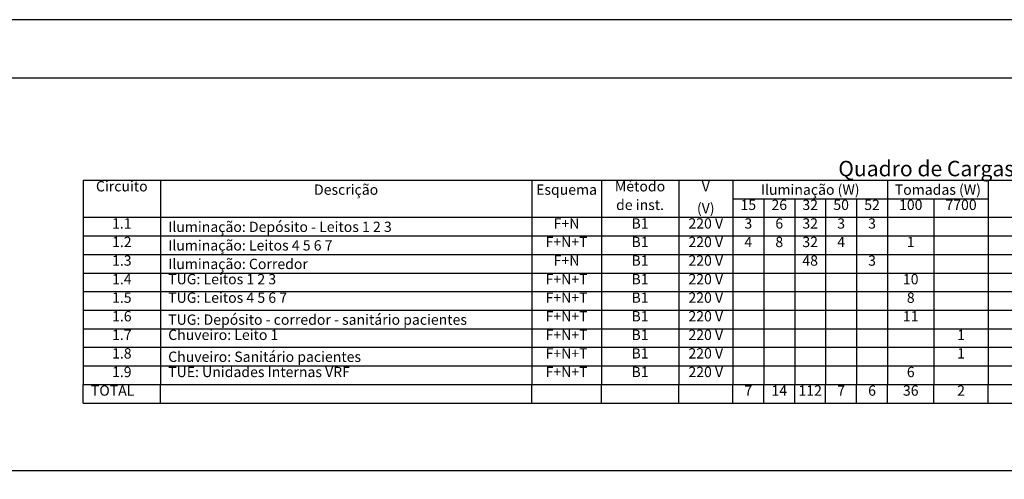
# Model space of a CAD drawing. Units: millimetres. Extents: x 0 to 150, y 0 to 60.
# Drawn here: x 20 to 36, y 52 to 60 of the extents above; entities that cross this region are included whole.
import ezdxf

# ---------------------------------------------------------------- set-up
doc = ezdxf.new("R2010")
doc.units = ezdxf.units.MM
doc.header["$MEASUREMENT"] = 0
for name, color, linetype, lineweight in [('Arquitetura', 1, 'Continuous', 30), ('DI-Linhas do quadro', 1, 'Continuous', 30), ('DI-Textos do quadro', 7, 'Continuous', 20), ('DI-Título do quadro', 1, 'Continuous', 30)]:
    doc.layers.add(name, color=color, linetype=linetype, lineweight=lineweight)
doc.styles.add('ArialNarrow', font='ARIALN.TTF')

msp = doc.modelspace()

# ---------------------------------------------------------------- linework, layer by layer
at = {"layer": 'Arquitetura'}
msp.add_line((3.173, 52.287), (100.339, 52.287), dxfattribs=at)
msp.add_lwpolyline([(0, 0), (150, 0), (150, 60), (0, 60)], close=True, dxfattribs=at)
at = {"layer": 'Arquitetura', "color": 7}
msp.add_lwpolyline([(2.5, 1), (149, 1), (149, 59), (2.5, 59)], close=True, dxfattribs=at)
at = {"layer": 'DI-Linhas do quadro', "linetype": 'Continuous'}
for p, q in [((20.653, 57.254), (50.438, 57.254)), ((20.653, 57.254), (20.653, 53.759)), ((21.977, 57.254), (21.977, 53.759)), ((28.331, 57.254), (28.331, 53.759)), ((29.522, 57.254), (29.522, 53.759)), ((30.846, 57.254), (30.846, 53.759)), ((31.773, 57.254), (31.773, 53.759)), ((34.42, 57.254), (34.42, 53.759)), ((36.141, 57.254), (36.141, 53.759)), ((31.773, 56.936), (34.42, 56.936)), ((32.302, 56.936), (32.302, 53.759)), ((32.832, 56.936), (32.832, 53.759)), ((33.361, 56.936), (33.361, 53.759)), ((33.891, 56.936), (33.891, 53.759)), ((34.42, 56.936), (36.141, 56.936)), ((35.214, 56.936), (35.214, 53.759)), ((20.653, 56.619), (50.438, 56.619)), ((20.653, 56.301), (50.438, 56.301)), ((20.653, 55.983), (50.438, 55.983)), ((20.653, 55.665), (50.438, 55.665)), ((20.653, 55.348), (50.438, 55.348)), ((20.653, 55.03), (50.438, 55.03)), ((20.653, 54.712), (50.438, 54.712)), ((20.653, 54.395), (50.438, 54.395)), ((20.653, 54.077), (50.438, 54.077)), ((20.653, 53.759), (50.438, 53.759)), ((20.653, 53.442), (20.653, 53.759)), ((20.653, 53.442), (20.653, 53.759)), ((21.977, 53.442), (21.977, 53.759)), ((28.331, 53.442), (28.331, 53.759)), ((29.522, 53.442), (29.522, 53.759)), ((30.846, 53.442), (30.846, 53.759)), ((31.773, 53.442), (31.773, 53.759)), ((32.302, 53.442), (32.302, 53.759)), ((32.832, 53.442), (32.832, 53.759)), ((33.361, 53.442), (33.361, 53.759)), ((33.891, 53.442), (33.891, 53.759)), ((34.42, 53.442), (34.42, 53.759)), ((35.214, 53.442), (35.214, 53.759)), ((36.141, 53.442), (36.141, 53.759)), ((20.653, 53.442), (50.438, 53.442))]:
    msp.add_line(p, q, dxfattribs=at)

# ---------------------------------------------------------------- texts
at = {"layer": 'DI-Textos do quadro', "line_spacing_factor": 0.798, "style": 'ArialNarrow'}
for s, insert, char_height, width, attachment_point in [('Circuito', (21.315, 57.007), 0.1765, 1.6944, 8), ('Descrição', (25.154, 56.949), 0.1765, 1.9062, 8), ('Esquema', (28.927, 56.949), 0.1765, 1.4826, 8), ('Método', (30.184, 57.007), 0.1765, 1.2708, 8), ('V', (31.309, 57.007), 0.176, 0.2118, 8), ('Iluminação (W)', (33.096, 56.949), 0.1765, 2.9652, 8), ('Tomadas (W)', (35.281, 56.949), 0.1765, 2.3298, 8), ('de inst.', (30.184, 56.689), 0.1765, 1.6944, 8), ('(V)', (31.309, 56.631), 0.1765, 0.6354, 8), ('15', (32.037, 56.689), 0.1765, 0.4236, 8), ('26', (32.567, 56.689), 0.1765, 0.4236, 8), ('32', (33.096, 56.689), 0.1765, 0.4236, 8), ('50', (33.626, 56.689), 0.1765, 0.4236, 8), ('52', (34.155, 56.689), 0.1765, 0.4236, 8), ('100', (34.817, 56.689), 0.1765, 0.6354, 8), ('7700', (35.678, 56.689), 0.1765, 0.8472, 8), ('1.1', (21.315, 56.371), 0.1765, 0.6354, 8), ('Iluminação: Depósito - Leitos 1 2 3', (22.109, 56.313), 0.1765, 7.413, 7), ('F+N', (28.927, 56.371), 0.1765, 0.6354, 8), ('B1', (30.184, 56.371), 0.1765, 0.4236, 8), ('220 V', (31.309, 56.371), 0.1765, 1.059, 8), ('3', (32.037, 56.371), 0.176, 0.2118, 8), ('6', (32.567, 56.371), 0.176, 0.2118, 8), ('32', (33.096, 56.371), 0.1765, 0.4236, 8), ('3', (33.626, 56.371), 0.176, 0.2118, 8), ('3', (34.155, 56.371), 0.176, 0.2118, 8), ('1.2', (21.315, 56.054), 0.1765, 0.6354, 8), ('F+N+T', (28.927, 56.054), 0.1765, 1.059, 8), ('B1', (30.184, 56.054), 0.1765, 0.4236, 8), ('220 V', (31.309, 56.054), 0.1765, 1.059, 8), ('4', (32.037, 56.054), 0.176, 0.2118, 8), ('8', (32.567, 56.054), 0.176, 0.2118, 8), ('32', (33.096, 56.054), 0.1765, 0.4236, 8), ('4', (33.626, 56.054), 0.176, 0.2118, 8), ('1', (34.817, 56.054), 0.176, 0.2118, 8), ('Iluminação: Leitos 4 5 6 7', (22.109, 55.996), 0.1765, 5.5068, 7), ('1.3', (21.315, 55.736), 0.1765, 0.6354, 8), ('F+N', (28.927, 55.736), 0.1765, 0.6354, 8), ('B1', (30.184, 55.736), 0.1765, 0.4236, 8), ('220 V', (31.309, 55.736), 0.1765, 1.059, 8), ('48', (33.096, 55.736), 0.1765, 0.4236, 8), ('3', (34.155, 55.736), 0.176, 0.2118, 8), ('Iluminação: Corredor', (22.109, 55.678), 0.1765, 4.236, 7), ('1.4', (21.315, 55.418), 0.1765, 0.6354, 8), ('TUG: Leitos 1 2 3', (22.109, 55.418), 0.1765, 3.6006, 7), ('F+N+T', (28.927, 55.418), 0.1765, 1.059, 8), ('B1', (30.184, 55.418), 0.1765, 0.4236, 8), ('220 V', (31.309, 55.418), 0.1765, 1.059, 8), ('10', (34.817, 55.418), 0.1765, 0.4236, 8), ('1.5', (21.315, 55.101), 0.1765, 0.6354, 8), ('TUG: Leitos 4 5 6 7', (22.109, 55.101), 0.1765, 4.0242, 7), ('F+N+T', (28.927, 55.101), 0.1765, 1.059, 8), ('B1', (30.184, 55.101), 0.1765, 0.4236, 8), ('220 V', (31.309, 55.101), 0.1765, 1.059, 8), ('8', (34.817, 55.101), 0.176, 0.2118, 8), ('1.6', (21.315, 54.783), 0.1765, 0.6354, 8), ('TUG: Depósito - corredor - sanitário pacientes', (22.109, 54.725), 0.1765, 9.7428, 7), ('F+N+T', (28.927, 54.783), 0.1765, 1.059, 8), ('B1', (30.184, 54.783), 0.1765, 0.4236, 8), ('220 V', (31.309, 54.783), 0.1765, 1.059, 8), ('11', (34.817, 54.783), 0.1765, 0.4236, 8), ('1.7', (21.315, 54.465), 0.1765, 0.6354, 8), ('Chuveiro: Leito 1', (22.109, 54.465), 0.1765, 3.6006, 7), ('F+N+T', (28.927, 54.465), 0.1765, 1.059, 8), ('B1', (30.184, 54.465), 0.1765, 0.4236, 8), ('220 V', (31.309, 54.465), 0.1765, 1.059, 8), ('1', (35.678, 54.465), 0.176, 0.2118, 8), ('1.8', (21.315, 54.148), 0.1765, 0.6354, 8), ('Chuveiro: Sanitário pacientes', (22.109, 54.09), 0.1765, 6.1422, 7), ('F+N+T', (28.927, 54.148), 0.1765, 1.059, 8), ('B1', (30.184, 54.148), 0.1765, 0.4236, 8), ('220 V', (31.309, 54.148), 0.1765, 1.059, 8), ('1', (35.678, 54.148), 0.176, 0.2118, 8), ('1.9', (21.315, 53.83), 0.1765, 0.6354, 8), ('TUE: Unidades Internas VRF', (22.109, 53.83), 0.1765, 5.5068, 7), ('F+N+T', (28.927, 53.83), 0.1765, 1.059, 8), ('B1', (30.184, 53.83), 0.1765, 0.4236, 8), ('220 V', (31.309, 53.83), 0.1765, 1.059, 8), ('6', (34.817, 53.83), 0.176, 0.2118, 8), ('TOTAL', (20.786, 53.512), 0.1765, 1.059, 7), ('7', (32.037, 53.512), 0.176, 0.2118, 8), ('14', (32.567, 53.512), 0.1765, 0.4236, 8), ('112', (33.096, 53.512), 0.1765, 0.6354, 8), ('7', (33.626, 53.512), 0.176, 0.2118, 8), ('6', (34.155, 53.512), 0.176, 0.2118, 8), ('36', (34.817, 53.512), 0.1765, 0.4236, 8), ('2', (35.678, 53.512), 0.176, 0.2118, 8)]:
    msp.add_mtext(s, dxfattribs=dict(at, insert=insert, char_height=char_height, width=width, attachment_point=attachment_point))
at = {"layer": 'DI-Título do quadro', "insert": (35.545, 57.238), "char_height": 0.26475, "width": 6.9894, "attachment_point": 8, "line_spacing_factor": 0.798, "style": 'ArialNarrow'}
msp.add_mtext('Quadro de Cargas (201)', dxfattribs=at)

doc.saveas('drawing.dxf')
